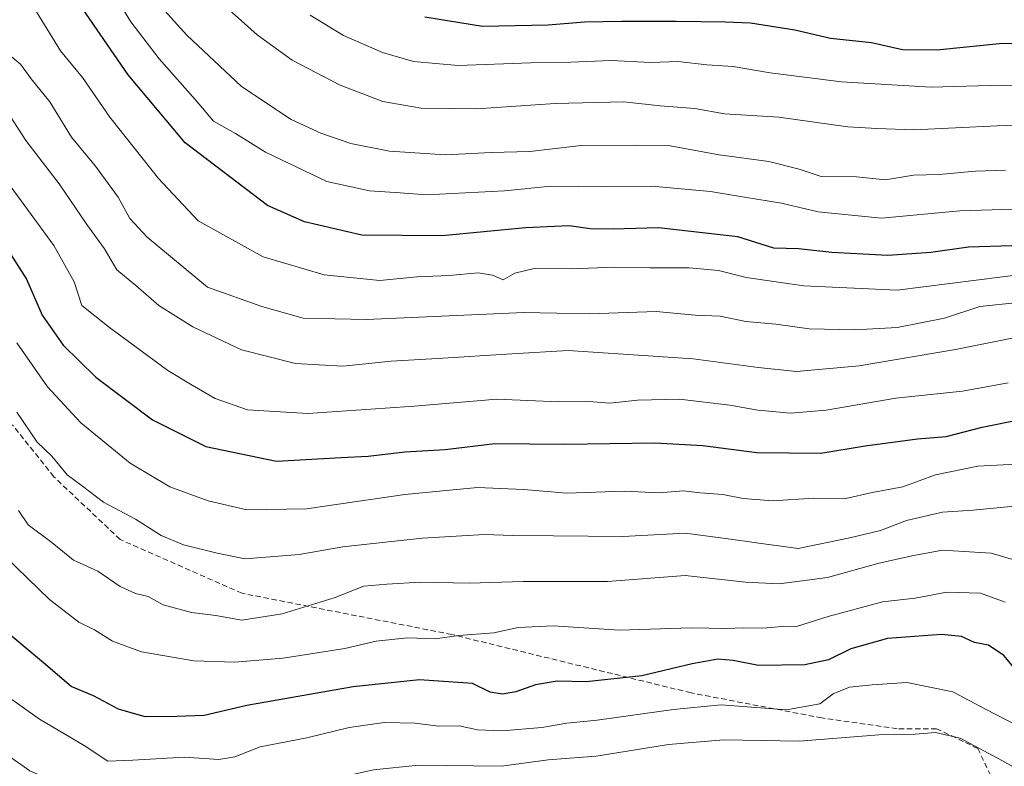
# Model space of a CAD drawing. Units: metres. Extents: x 672030 to 675496, y 4739833 to 4742233.
# Drawn here: x 672777 to 672960, y 4740877 to 4741016 of the extents above; entities that cross this region are included whole.
import ezdxf

# ---------------------------------------------------------------- set-up
doc = ezdxf.new("R2010")
doc.units = ezdxf.units.M
doc.header["$MEASUREMENT"] = 0
doc.linetypes.add('TRAZOSX2', pattern=[1.5, 1, -0.5])
for name, color, linetype, lineweight in [('Curva de nivel maestra', 36, 'Continuous', 30), ('Curva de nivel normal', 36, 'Continuous', 0), ('Senda', 19, 'TRAZOSX2', 0)]:
    doc.layers.add(name, color=color, linetype=linetype, lineweight=lineweight)

# ---------------------------------------------------------------- blocks, each defined once
blk = doc.blocks.new('*U175')
at = {"layer": 'Curva de nivel normal', "color": 36, "linetype": 'Continuous', "lineweight": 0}
blk.add_polyline3d([(672776.87, 4740942.82, 1265), (672780.64, 4740937.32, 1265), (672783.35, 4740934.67, 1265), (672786.2, 4740931.27, 1265), (672789.06, 4740929.13, 1265), (672792.92, 4740926.19, 1265), (672798.86, 4740923.01, 1265), (672803.62, 4740920.02, 1265), (672807.76, 4740918.27, 1265), (672814, 4740916.74, 1265), (672819.18, 4740915.67, 1265), (672829.17, 4740916.5, 1265), (672837.23, 4740917.92, 1265), (672851.94, 4740919.49, 1265), (672863.45, 4740920.19, 1265), (672868.66, 4740919.98, 1265), (672876.23, 4740919.96, 1265), (672889.09, 4740919.8, 1265), (672900.62, 4740920.44, 1265), (672908.56, 4740919.39, 1265), (672913.83, 4740918.64, 1265), (672921.52, 4740917.6, 1265), (672931.1, 4740919.56, 1265), (672936.8, 4740920.94, 1265), (672941.6, 4740922.77, 1265), (672948.26, 4740924.33, 1265), (672953.93, 4740924.72, 1265), (672961.58, 4740925.43, 1265)], dxfattribs=at)
blk = doc.blocks.new('*U177')
at = {"layer": 'Curva de nivel normal', "color": 36, "linetype": 'Continuous', "lineweight": 0}
blk.add_polyline3d([(672962.28, 4740963.15, 1290), (672955.15, 4740962.42, 1290), (672948.62, 4740960.26, 1290), (672939.87, 4740958.51, 1290), (672932.04, 4740958.08, 1290), (672923.57, 4740958.28, 1290), (672917.43, 4740959.15, 1290), (672911.83, 4740959.66, 1290), (672907.12, 4740960.62, 1290), (672902.48, 4740960.83, 1290), (672895.23, 4740961.49, 1290), (672882.94, 4740961.08, 1290), (672870.73, 4740961.28, 1290), (672841.65, 4740959.99, 1290), (672829.92, 4740960.26, 1290), (672822.28, 4740962.41, 1290), (672812.18, 4740966, 1290), (672801.04, 4740975.28, 1290), (672797.79, 4740978.7, 1290), (672795.64, 4740982.65, 1290), (672791.45, 4740988.39, 1290), (672787.01, 4740993.75, 1290), (672782.98, 4741000.34, 1290), (672779.57, 4741004.6, 1290), (672777.55, 4741007.32, 1290), (672774.79, 4741009.6, 1290)], dxfattribs=at)
blk = doc.blocks.new('*U185')
at = {"layer": 'Curva de nivel normal', "color": 36, "linetype": 'Continuous', "lineweight": 0}
blk.add_polyline3d([(672777.22, 4740924.66, 1260), (672778.98, 4740922, 1260), (672783.35, 4740918.7, 1260), (672787.4, 4740915.43, 1260), (672791.89, 4740913.38, 1260), (672796.04, 4740910.59, 1260), (672798.89, 4740909.29, 1260), (672801.19, 4740908.74, 1260), (672804, 4740907.15, 1260), (672809.26, 4740905.75, 1260), (672813.74, 4740905.22, 1260), (672818.54, 4740904.36, 1260), (672826, 4740905.48, 1260), (672835.64, 4740908.46, 1260), (672841.13, 4740910.62, 1260), (672845.37, 4740911, 1260), (672851.64, 4740911.38, 1260), (672860.67, 4740911.16, 1260), (672870.62, 4740911.52, 1260), (672886.27, 4740911.46, 1260), (672900.64, 4740912.59, 1260), (672911.76, 4740911.36, 1260), (672918.04, 4740911.05, 1260), (672926.95, 4740912.26, 1260), (672936.26, 4740914.82, 1260), (672942.6, 4740916.26, 1260), (672948.26, 4740917.3, 1260), (672957.26, 4740916.71, 1260), (672961.26, 4740915.58, 1260)], dxfattribs=at)
blk = doc.blocks.new('*U197')
at = {"layer": 'Curva de nivel normal', "color": 36, "linetype": 'Continuous', "lineweight": 0}
blk.add_polyline3d([(672774.87, 4740916.02, 1255), (672782.92, 4740908.18, 1255), (672788.4, 4740903.96, 1255), (672791.3, 4740902.55, 1255), (672794.62, 4740900.44, 1255), (672799.97, 4740898.46, 1255), (672809.68, 4740896.78, 1255), (672817.26, 4740896.55, 1255), (672826.18, 4740897.29, 1255), (672837.62, 4740899.07, 1255), (672843.44, 4740900.45, 1255), (672849.24, 4740901.03, 1255), (672854.36, 4740900.85, 1255), (672858.7, 4740901.52, 1255), (672865.17, 4740901.99, 1255), (672869.7, 4740903, 1255), (672876.2, 4740903.3, 1255), (672888.48, 4740902.46, 1255), (672901.74, 4740902.9, 1255), (672908.26, 4740902.76, 1255), (672911.42, 4740902.9, 1255), (672914.98, 4740902.85, 1255), (672918.6, 4740903.18, 1255), (672921.42, 4740903.22, 1255), (672927.1, 4740905.03, 1255), (672937.14, 4740907.71, 1255), (672943.2, 4740908.38, 1255), (672949.06, 4740909.51, 1255), (672955.3, 4740909.31, 1255), (672959.83, 4740907.66, 1255)], dxfattribs=at)
blk = doc.blocks.new('*U203')
at = {"layer": 'Curva de nivel normal', "color": 36, "linetype": 'Continuous', "lineweight": 0}
blk.add_polyline3d([(672776.88, 4740955.68, 1270), (672782.58, 4740947.56, 1270), (672788.74, 4740940.89, 1270), (672797.9, 4740933.38, 1270), (672805.21, 4740929.03, 1270), (672812.32, 4740926.43, 1270), (672819.45, 4740924.78, 1270), (672830.51, 4740924.96, 1270), (672848.74, 4740927.62, 1270), (672862.16, 4740928.88, 1270), (672870.72, 4740928.53, 1270), (672878.71, 4740927.84, 1270), (672889.4, 4740928.22, 1270), (672895.75, 4740927.9, 1270), (672900.32, 4740928.3, 1270), (672903.42, 4740927.91, 1270), (672907.6, 4740927.6, 1270), (672911.33, 4740926.83, 1270), (672916.86, 4740926.44, 1270), (672924.44, 4740926.92, 1270), (672930.38, 4740926.86, 1270), (672935.21, 4740927.95, 1270), (672940.93, 4740929.02, 1270), (672946.93, 4740931.26, 1270), (672954.78, 4740932.85, 1270), (672967.7, 4740933.5, 1270)], dxfattribs=at)
blk = doc.blocks.new('*U206')
at = {"layer": 'Curva de nivel normal', "color": 36, "linetype": 'Continuous', "lineweight": 0}
blk.add_polyline3d([(672794.46, 4741020.94, 1305), (672798.01, 4741015.15, 1305), (672803.27, 4741008.27, 1305), (672809.91, 4741000.74, 1305), (672813.3, 4740996.73, 1305), (672817.4, 4740994.48, 1305), (672822.92, 4740991.01, 1305), (672834.3, 4740985.57, 1305), (672842.19, 4740983.83, 1305), (672847.87, 4740983.49, 1305), (672852.76, 4740983.07, 1305), (672867.19, 4740983.84, 1305), (672875.75, 4740984.68, 1305), (672885.98, 4740984.58, 1305), (672894.42, 4740984.67, 1305), (672905.3, 4740983.74, 1305), (672911.6, 4740982.64, 1305), (672918.46, 4740981.55, 1305), (672925.26, 4740979.92, 1305), (672936.96, 4740978.79, 1305), (672951.48, 4740980.11, 1305), (672961.38, 4740980.42, 1305)], dxfattribs=at)
blk = doc.blocks.new('*U209')
at = {"layer": 'Curva de nivel normal', "color": 36, "linetype": 'Continuous', "lineweight": 0}
blk.add_polyline3d([(672973.93, 4740996.44, 1315), (672958.4, 4740995.9, 1315), (672942.96, 4740995.14, 1315), (672936.12, 4740995.35, 1315), (672930.73, 4740995.68, 1315), (672917.93, 4740997.48, 1315), (672907.93, 4740998.11, 1315), (672902.38, 4740999.11, 1315), (672896.02, 4740999.6, 1315), (672889.27, 4741000.32, 1315), (672876.58, 4741000.03, 1315), (672861.98, 4740999.04, 1315), (672851.77, 4740999.14, 1315), (672844.68, 4741000.4, 1315), (672836.75, 4741003.38, 1315), (672827.84, 4741008.01, 1315), (672821.4, 4741012.7, 1315), (672813.88, 4741019.54, 1315)], dxfattribs=at)
blk = doc.blocks.new('*U210')
at = {"layer": 'Curva de nivel normal', "color": 36, "linetype": 'Continuous', "lineweight": 0}
blk.add_polyline3d([(672961.14, 4740956.58, 1285), (672950.65, 4740954.44, 1285), (672932.83, 4740951.43, 1285), (672921.2, 4740950.4, 1285), (672914.16, 4740951.12, 1285), (672902.1, 4740952.75, 1285), (672878.94, 4740954.29, 1285), (672868.54, 4740953.68, 1285), (672854.8, 4740952.76, 1285), (672846.17, 4740952.32, 1285), (672837.25, 4740951.38, 1285), (672828.49, 4740951.85, 1285), (672818.48, 4740954.42, 1285), (672809.47, 4740958.62, 1285), (672803.18, 4740962.63, 1285), (672798.94, 4740966.28, 1285), (672795.43, 4740969.21, 1285), (672793.13, 4740973.08, 1285), (672789.84, 4740977.6, 1285), (672784.76, 4740985.12, 1285), (672778.57, 4740993.16, 1285), (672772.69, 4741002.17, 1285)], dxfattribs=at)
blk = doc.blocks.new('*U219')
at = {"layer": 'Curva de nivel normal', "color": 36, "linetype": 'Continuous', "lineweight": 0}
blk.add_polyline3d([(672775.1, 4740890.25, 1245), (672781.1, 4740885.99, 1245), (672789.38, 4740881.12, 1245), (672793.72, 4740878.21, 1245), (672798.4, 4740878.38, 1245), (672807.94, 4740878.94, 1245), (672814.27, 4740878.53, 1245), (672817.27, 4740879.05, 1245), (672821.94, 4740880.88, 1245), (672830.56, 4740882.52, 1245), (672838.42, 4740884.48, 1245), (672844.89, 4740885.36, 1245), (672850.61, 4740885.28, 1245), (672854.94, 4740884.7, 1245), (672858.79, 4740884.77, 1245), (672862.17, 4740884.04, 1245), (672866.74, 4740883.84, 1245), (672874.1, 4740884.45, 1245), (672878.7, 4740885.26, 1245), (672884.32, 4740885.8, 1245), (672898.44, 4740887.76, 1245), (672907.29, 4740888.66, 1245), (672919.39, 4740887.7, 1245), (672925.52, 4740888.81, 1245), (672928, 4740890.66, 1245), (672931.07, 4740891.92, 1245), (672935.26, 4740892.38, 1245), (672941.65, 4740892.81, 1245), (672950.15, 4740891.03, 1245), (672956.22, 4740887.82, 1245), (672966.3, 4740882.66, 1245)], dxfattribs=at)
blk = doc.blocks.new('*U224')
at = {"layer": 'Curva de nivel normal', "color": 36, "linetype": 'Continuous', "lineweight": 0}
blk.add_polyline3d([(672959.91, 4740987.66, 1310), (672954.34, 4740987.46, 1310), (672947.65, 4740986.87, 1310), (672942.91, 4740986.71, 1310), (672937.7, 4740985.87, 1310), (672932.36, 4740986.4, 1310), (672925.79, 4740986.46, 1310), (672921.7, 4740987.83, 1310), (672916.12, 4740989.24, 1310), (672906.91, 4740990.52, 1310), (672897.86, 4740992.16, 1310), (672891.59, 4740992.3, 1310), (672881.34, 4740992.25, 1310), (672871.88, 4740991.15, 1310), (672864.68, 4740990.96, 1310), (672856.27, 4740990.52, 1310), (672845.89, 4740991.16, 1310), (672838.73, 4740992.58, 1310), (672833.16, 4740994.52, 1310), (672827.71, 4740997.04, 1310), (672818.48, 4741003.13, 1310), (672808.34, 4741012.69, 1310), (672801.95, 4741019.83, 1310)], dxfattribs=at)
blk = doc.blocks.new('*U234')
at = {"layer": 'Curva de nivel normal', "color": 36, "linetype": 'Continuous', "lineweight": 0}
blk.add_polyline3d([(672964.93, 4741003.34, 1320), (672959.24, 4741003.38, 1320), (672946.17, 4741003.01, 1320), (672929.57, 4741004.04, 1320), (672916.33, 4741005.66, 1320), (672909.52, 4741006.86, 1320), (672904.66, 4741007.16, 1320), (672899.27, 4741007.76, 1320), (672894.27, 4741007.61, 1320), (672886.94, 4741007.99, 1320), (672879.45, 4741007.66, 1320), (672871.97, 4741007.56, 1320), (672858.62, 4741007.07, 1320), (672850.33, 4741007.8, 1320), (672844.61, 4741009.44, 1320), (672837.38, 4741012.62, 1320), (672831.18, 4741016.38, 1320)], dxfattribs=at)
blk = doc.blocks.new('*U235')
at = {"layer": 'Curva de nivel normal', "color": 36, "linetype": 'Continuous', "lineweight": 0}
blk.add_polyline3d([(672964.22, 4740968.54, 1295), (672939.86, 4740965.43, 1295), (672922.58, 4740966.24, 1295), (672911.93, 4740967.8, 1295), (672906.76, 4740969.1, 1295), (672901.37, 4740969.6, 1295), (672894.08, 4740969.56, 1295), (672887.57, 4740969.72, 1295), (672879.54, 4740969.36, 1295), (672872.65, 4740969.47, 1295), (672869.1, 4740968.58, 1295), (672866.94, 4740967.33, 1295), (672864.94, 4740968.19, 1295), (672862.27, 4740968.64, 1295), (672856.94, 4740968.16, 1295), (672850.94, 4740967.89, 1295), (672844.12, 4740967.24, 1295), (672833.76, 4740968.26, 1295), (672822.52, 4740971.62, 1295), (672810.48, 4740978.3, 1295), (672803.1, 4740986.11, 1295), (672794.09, 4740997.48, 1295), (672789.03, 4741004.84, 1295), (672784.97, 4741009.78, 1295), (672780.52, 4741016.99, 1295)], dxfattribs=at)
blk = doc.blocks.new('*U237')
at = {"layer": 'Curva de nivel normal', "color": 36, "linetype": 'Continuous', "lineweight": 0}
blk.add_polyline3d([(672966.13, 4740874.45, 1240), (672959.35, 4740878.25, 1240), (672951.53, 4740882.5, 1240), (672946.96, 4740883.5, 1240), (672943.21, 4740883.2, 1240), (672937.26, 4740883.18, 1240), (672921.71, 4740881.92, 1240), (672907.77, 4740882.18, 1240), (672897.53, 4740881.31, 1240), (672884.12, 4740879.12, 1240), (672875.24, 4740878.46, 1240), (672866.61, 4740877.27, 1240), (672851.27, 4740877.45, 1240), (672842.94, 4740876.6, 1240), (672836.29, 4740875.12, 1240), (672826.61, 4740874.3, 1240), (672815.56, 4740871.99, 1240), (672807.41, 4740870.44, 1240), (672801.55, 4740869.64, 1240), (672790.84, 4740871.39, 1240), (672779.32, 4740876.43, 1240), (672771.36, 4740882, 1240)], dxfattribs=at)
blk = doc.blocks.new('*U240')
at = {"layer": 'Curva de nivel normal', "color": 36, "linetype": 'Continuous', "lineweight": 0}
blk.add_polyline3d([(672960.44, 4740948.27, 1280), (672951.93, 4740946.76, 1280), (672939.59, 4740945.42, 1280), (672926.72, 4740943.23, 1280), (672920.14, 4740942.64, 1280), (672914.04, 4740943.2, 1280), (672908.86, 4740944.16, 1280), (672899.56, 4740945.26, 1280), (672891.82, 4740945.1, 1280), (672886.67, 4740944.54, 1280), (672882.81, 4740944.81, 1280), (672877.25, 4740944.78, 1280), (672865.75, 4740945.24, 1280), (672850.45, 4740943.94, 1280), (672830.75, 4740942.61, 1280), (672819.6, 4740943.25, 1280), (672813.61, 4740945.39, 1280), (672809.36, 4740947.85, 1280), (672804.82, 4740950.56, 1280), (672794.04, 4740958.53, 1280), (672788.93, 4740962.58, 1280), (672787.49, 4740966.99, 1280), (672783.77, 4740973.73, 1280), (672775.83, 4740984.51, 1280)], dxfattribs=at)
blk = doc.blocks.new('*U243')
at = {"layer": 'Curva de nivel maestra', "color": 36, "linetype": 'Continuous', "lineweight": 30}
blk.add_polyline3d([(672773.1, 4740976.19, 1275), (672778.66, 4740967.45, 1275), (672781.61, 4740960.83, 1275), (672785.5, 4740955.27, 1275), (672791.54, 4740949.36, 1275), (672802, 4740941.42, 1275), (672811.9, 4740936.46, 1275), (672824.94, 4740933.77, 1275), (672836.94, 4740934.48, 1275), (672841.94, 4740934.73, 1275), (672848.74, 4740935.5, 1275), (672856.16, 4740935.93, 1275), (672865.41, 4740937.02, 1275), (672878.37, 4740936.9, 1275), (672895.01, 4740937.15, 1275), (672903.88, 4740936.7, 1275), (672913.89, 4740935.38, 1275), (672925.76, 4740935.24, 1275), (672933.96, 4740936.62, 1275), (672943.6, 4740937.9, 1275), (672948.93, 4740938.36, 1275), (672955.6, 4740940.1, 1275), (672969.95, 4740942.98, 1275)], dxfattribs=at)
blk = doc.blocks.new('*U251')
at = {"layer": 'Curva de nivel maestra', "color": 36, "linetype": 'Continuous', "lineweight": 30}
blk.add_polyline3d([(672967.66, 4741011.18, 1325), (672958.79, 4741011.03, 1325), (672947.22, 4741009.86, 1325), (672940.85, 4741009.95, 1325), (672935.1, 4741011.25, 1325), (672927.53, 4741012.07, 1325), (672920.9, 4741013.57, 1325), (672912.7, 4741014.86, 1325), (672908.06, 4741015.08, 1325), (672898.94, 4741015.2, 1325), (672888.92, 4741015.2, 1325), (672881.96, 4741015.09, 1325), (672875.23, 4741014.5, 1325), (672863.09, 4741014.28, 1325), (672852.4, 4741015.98, 1325)], dxfattribs=at)
blk = doc.blocks.new('*U254')
at = {"layer": 'Curva de nivel maestra', "color": 36, "linetype": 'Continuous', "lineweight": 30}
blk.add_polyline3d([(672963.07, 4740973.74, 1300), (672953.09, 4740973.4, 1300), (672946.1, 4740972.41, 1300), (672938.12, 4740971.86, 1300), (672927.76, 4740972.4, 1300), (672921.62, 4740973.08, 1300), (672917.04, 4740973.2, 1300), (672910.38, 4740975.29, 1300), (672895.71, 4740976.97, 1300), (672887.27, 4740976.74, 1300), (672883.04, 4740976.78, 1300), (672879.13, 4740977.36, 1300), (672871.07, 4740977.01, 1300), (672855.61, 4740975.48, 1300), (672840.77, 4740975.61, 1300), (672830.16, 4740978.07, 1300), (672823.33, 4740981.15, 1300), (672808.05, 4740992.7, 1300), (672797.5, 4741005.31, 1300), (672787.12, 4741020.46, 1300)], dxfattribs=at)
blk = doc.blocks.new('*U260')
at = {"layer": 'Curva de nivel maestra', "color": 36, "linetype": 'Continuous', "lineweight": 30}
blk.add_polyline3d([(672964.6, 4740891.8, 1250), (672959.61, 4740897.76, 1250), (672956.8, 4740899.71, 1250), (672954.18, 4740900.19, 1250), (672951.8, 4740901.29, 1250), (672948.09, 4740901.66, 1250), (672938.1, 4740900.94, 1250), (672931.26, 4740899.02, 1250), (672927.14, 4740896.98, 1250), (672922.79, 4740896.08, 1250), (672914.2, 4740895.92, 1250), (672909.49, 4740896.88, 1250), (672906.66, 4740897.13, 1250), (672901.94, 4740896.25, 1250), (672892.61, 4740893.99, 1250), (672882.27, 4740892.92, 1250), (672876.94, 4740893.06, 1250), (672872.94, 4740892.38, 1250), (672869.25, 4740891.03, 1250), (672866.81, 4740890.63, 1250), (672864.51, 4740891, 1250), (672861.28, 4740892.6, 1250), (672851.44, 4740893.26, 1250), (672839.18, 4740892, 1250), (672819.48, 4740888.54, 1250), (672811.6, 4740886.69, 1250), (672806.5, 4740886.46, 1250), (672800.66, 4740886.45, 1250), (672795.71, 4740887.85, 1250), (672791.08, 4740890.3, 1250), (672786.94, 4740892.02, 1250), (672781.81, 4740896.42, 1250), (672773.06, 4740903.72, 1250)], dxfattribs=at)

msp = doc.modelspace()

# ---------------------------------------------------------------- linework, layer by layer
at = {"layer": 'Senda', "color": 19, "linetype": 'TRAZOSX2', "lineweight": 0}
msp.add_lwpolyline([(672754.75, 4740784.7), (672780.55, 4740792.64), (672795.61, 4740801.98), (672805.56, 4740805.64), (672820.16, 4740812.61), (672860.58, 4740834.97), (672900.93, 4740852.17), (672937.88, 4740864.65), (672943.52, 4740865.65), (672950.82, 4740867.97), (672955.47, 4740868.63), (672957.13, 4740871.95), (672957.13, 4740875.6), (672954.8, 4740880.58), (672947.17, 4740884.23), (672939.87, 4740884.23), (672925.94, 4740886.22), (672901.71, 4740890.87), (672857.41, 4740901.68), (672818.58, 4740909.31), (672796.02, 4740919.27), (672783.74, 4740930.88), (672776.11, 4740940.51)], dxfattribs=at)

# ---------------------------------------------------------------- block references
at = {"layer": 'Curva de nivel maestra', "color": 36, "linetype": 'Continuous', "lineweight": 30}
for name in ['*U251', '*U243', '*U260', '*U254']:
    msp.add_blockref(name, (0, 0), dxfattribs=at)
at = {"layer": 'Curva de nivel normal', "color": 36, "linetype": 'Continuous', "lineweight": 0}
for name in ['*U234', '*U209', '*U224', '*U206', '*U235', '*U240', '*U203', '*U175', '*U185', '*U197', '*U219', '*U237', '*U177', '*U210']:
    msp.add_blockref(name, (0, 0), dxfattribs=at)

doc.saveas('drawing.dxf')
